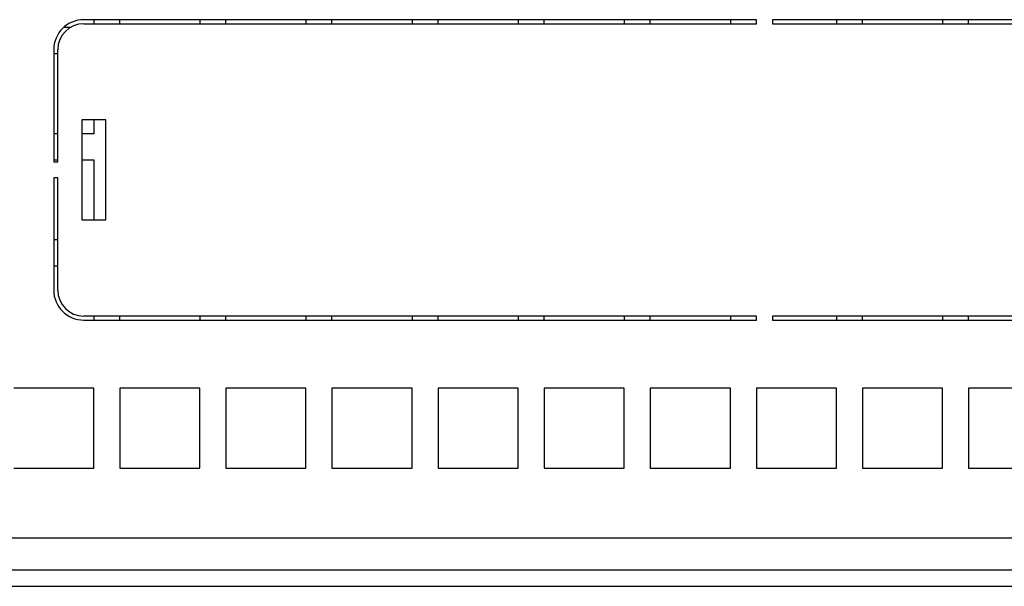
# Model space of a CAD drawing. Extents: x -1800 to -21, y 1308 to 2566.
# Drawn here: x -787 to -738, y 2387 to 2415 of the extents above; entities that cross this region are included whole.
import ezdxf

# ---------------------------------------------------------------- set-up
doc = ezdxf.new("R2010")
doc.units = 0
doc.header["$LTSCALE"] = 25
doc.header["$MEASUREMENT"] = 0
doc.layers.get('0').update_dxf_attribs({"linetype": 'CONTINUOUS'})

msp = doc.modelspace()

# ---------------------------------------------------------------- linework, layer by layer
at = {"linetype": 'Continuous', "lineweight": 25}
for p, q in [((-750.253, 2415.419), (-783.853, 2415.419)), ((-783.353, 2415.419), (-783.353, 2415.219)), ((-782.053, 2415.219), (-782.053, 2415.419)), ((-778.053, 2415.419), (-778.053, 2415.219)), ((-776.753, 2415.219), (-776.753, 2415.419)), ((-772.753, 2415.419), (-772.753, 2415.219)), ((-771.453, 2415.219), (-771.453, 2415.419)), ((-767.453, 2415.419), (-767.453, 2415.219)), ((-766.153, 2415.219), (-766.153, 2415.419)), ((-762.153, 2415.419), (-762.153, 2415.219)), ((-760.853, 2415.219), (-760.853, 2415.419)), ((-756.853, 2415.419), (-756.853, 2415.219)), ((-755.553, 2415.219), (-755.553, 2415.419)), ((-751.553, 2415.419), (-751.553, 2415.219)), ((-750.253, 2415.219), (-750.253, 2415.419)), ((-715.853, 2415.419), (-749.453, 2415.419)), ((-749.453, 2415.419), (-749.453, 2415.219)), ((-746.253, 2415.419), (-746.253, 2415.219)), ((-744.953, 2415.219), (-744.953, 2415.419)), ((-740.953, 2415.419), (-740.953, 2415.219)), ((-739.653, 2415.219), (-739.653, 2415.419)), ((-784.539, 2415.024), (-784.868, 2415.024)), ((-783.853, 2415.219), (-750.253, 2415.219)), ((-749.453, 2415.219), (-715.853, 2415.219)), ((-785.353, 2413.919), (-785.353, 2408.319)), ((-785.153, 2408.319), (-785.153, 2413.919)), ((-785.353, 2413.724), (-785.153, 2413.724)), ((-782.753, 2410.419), (-783.953, 2410.419)), ((-783.953, 2410.419), (-783.953, 2405.419)), ((-783.353, 2410.419), (-783.353, 2409.724)), ((-782.753, 2405.419), (-782.753, 2410.419)), ((-785.153, 2409.724), (-785.353, 2409.724)), ((-783.353, 2409.724), (-783.953, 2409.724)), ((-785.353, 2408.424), (-785.153, 2408.424)), ((-785.353, 2408.319), (-785.153, 2408.319)), ((-783.953, 2408.424), (-783.353, 2408.424)), ((-783.353, 2408.424), (-783.353, 2405.419)), ((-785.153, 2407.519), (-785.353, 2407.519)), ((-785.353, 2407.519), (-785.353, 2401.919)), ((-785.153, 2401.919), (-785.153, 2407.519)), ((-783.953, 2405.419), (-782.753, 2405.419)), ((-785.153, 2404.424), (-785.353, 2404.424)), ((-785.353, 2403.124), (-785.153, 2403.124)), ((-750.253, 2400.619), (-783.853, 2400.619)), ((-783.353, 2400.619), (-783.353, 2400.419)), ((-782.053, 2400.419), (-782.053, 2400.619)), ((-778.053, 2400.619), (-778.053, 2400.419)), ((-776.753, 2400.419), (-776.753, 2400.619)), ((-772.753, 2400.619), (-772.753, 2400.419)), ((-771.453, 2400.419), (-771.453, 2400.619)), ((-767.453, 2400.619), (-767.453, 2400.419)), ((-766.153, 2400.419), (-766.153, 2400.619)), ((-762.153, 2400.619), (-762.153, 2400.419)), ((-760.853, 2400.419), (-760.853, 2400.619)), ((-756.853, 2400.619), (-756.853, 2400.419)), ((-755.553, 2400.419), (-755.553, 2400.619)), ((-751.553, 2400.619), (-751.553, 2400.419)), ((-750.253, 2400.419), (-750.253, 2400.619)), ((-749.453, 2400.619), (-749.453, 2400.419)), ((-715.853, 2400.619), (-749.453, 2400.619)), ((-746.253, 2400.619), (-746.253, 2400.419)), ((-744.953, 2400.419), (-744.953, 2400.619)), ((-740.953, 2400.619), (-740.953, 2400.419)), ((-739.653, 2400.419), (-739.653, 2400.619)), ((-783.853, 2400.419), (-750.253, 2400.419)), ((-749.453, 2400.419), (-715.853, 2400.419)), ((-550.403, 2389.524), (-797.703, 2389.524)), ((-548.153, 2387.924), (-799.953, 2387.924)), ((-799.953, 2387.124), (-548.153, 2387.124))]:
    msp.add_line(p, q, dxfattribs=at)
at = {"color": 7, "linetype": 'Continuous', "lineweight": 25}
for p, q in [((-783.353, 2397.024), (-787.353, 2397.024)), ((-783.353, 2393.024), (-783.353, 2397.024)), ((-778.053, 2397.024), (-782.053, 2397.024)), ((-782.053, 2397.024), (-782.053, 2393.024)), ((-778.053, 2393.024), (-778.053, 2397.024)), ((-772.753, 2397.024), (-776.753, 2397.024)), ((-776.753, 2397.024), (-776.753, 2393.024)), ((-772.753, 2393.024), (-772.753, 2397.024)), ((-767.453, 2397.024), (-771.453, 2397.024)), ((-771.453, 2397.024), (-771.453, 2393.024)), ((-767.453, 2393.024), (-767.453, 2397.024)), ((-762.153, 2397.024), (-766.153, 2397.024)), ((-766.153, 2397.024), (-766.153, 2393.024)), ((-762.153, 2393.024), (-762.153, 2397.024)), ((-756.853, 2397.024), (-760.853, 2397.024)), ((-760.853, 2397.024), (-760.853, 2393.024)), ((-756.853, 2393.024), (-756.853, 2397.024)), ((-751.553, 2397.024), (-755.553, 2397.024)), ((-755.553, 2397.024), (-755.553, 2393.024)), ((-751.553, 2393.024), (-751.553, 2397.024)), ((-746.253, 2397.024), (-750.253, 2397.024)), ((-750.253, 2397.024), (-750.253, 2393.024)), ((-746.253, 2393.024), (-746.253, 2397.024)), ((-740.953, 2397.024), (-744.953, 2397.024)), ((-744.953, 2397.024), (-744.953, 2393.024)), ((-740.953, 2393.024), (-740.953, 2397.024)), ((-735.653, 2397.024), (-739.653, 2397.024)), ((-739.653, 2397.024), (-739.653, 2393.024)), ((-787.353, 2393.024), (-783.353, 2393.024)), ((-782.053, 2393.024), (-778.053, 2393.024)), ((-776.753, 2393.024), (-772.753, 2393.024)), ((-771.453, 2393.024), (-767.453, 2393.024)), ((-766.153, 2393.024), (-762.153, 2393.024)), ((-760.853, 2393.024), (-756.853, 2393.024)), ((-755.553, 2393.024), (-751.553, 2393.024)), ((-750.253, 2393.024), (-746.253, 2393.024)), ((-744.953, 2393.024), (-740.953, 2393.024)), ((-739.653, 2393.024), (-735.653, 2393.024))]:
    msp.add_line(p, q, dxfattribs=at)
at = {"linetype": 'Continuous', "lineweight": 25}
for centre, radius, start, end in [((-783.853, 2413.919), 1.5, 90, 180), ((-783.853, 2413.919), 1.3, 90, 180), ((-783.853, 2401.919), 1.5, 180, 270), ((-783.853, 2401.919), 1.3, 180, 270)]:
    msp.add_arc(centre, radius, start, end, dxfattribs=at)

doc.saveas('drawing.dxf')
